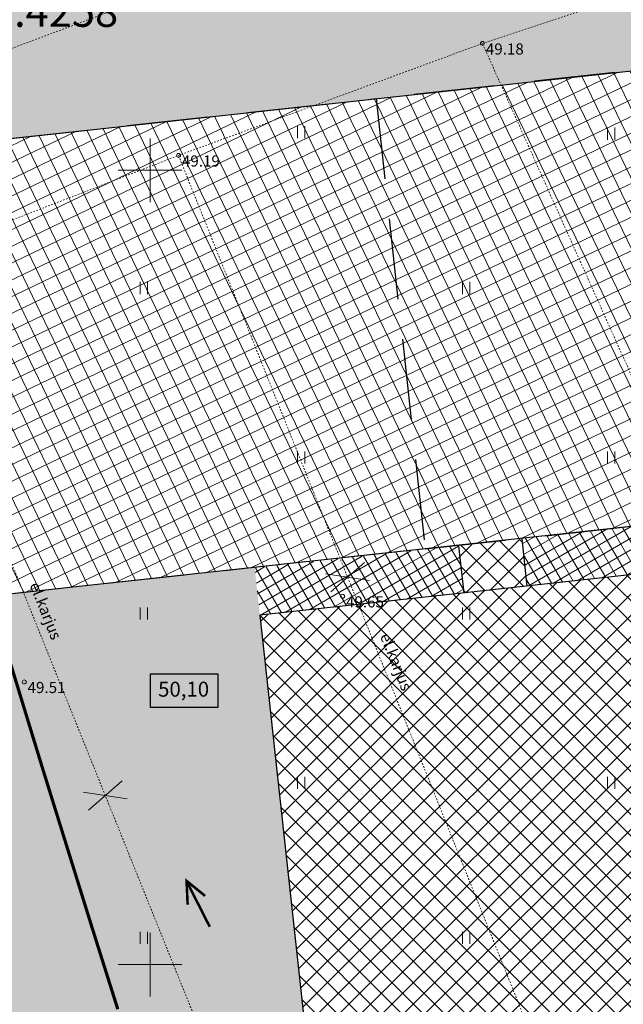
# Model space of a CAD drawing. Units: inches. Extents: x 551093 to 559404, y 6580073 to 6581227.
# Drawn here: x 551292 to 551330, y 6580497 to 6580559 of the extents above; entities that cross this region are included whole.
import ezdxf
from ezdxf.enums import TextEntityAlignment as Align

# ---------------------------------------------------------------- set-up
doc = ezdxf.new("R2010")
doc.units = ezdxf.units.IN
doc.header["$MEASUREMENT"] = 0
doc.linetypes.add('DASHED', pattern=[19.05, 12.7, -6.35])
doc.linetypes.add('TR_AED', pattern=[0.02001, 0.01, -1e-05, 0.01])
for name, color, linetype, lineweight in [('aed', 8, 'Continuous', 0), ('HALJASTUS', 250, 'Continuous', 0), ('KORGUS', 7, 'Continuous', 0), ('Lea_teekaitsevöönd', 34, 'Continuous', 30), ('LIKVIDEERITAV', 1, 'Continuous', 9), ('planeeritav maapinnakõrgus', 252, 'Continuous', 0), ('sademevee ärajuhtimise suund', 5, 'Continuous', 0), ('soovit_hoone_asuk', 174, 'Continuous', 30), ('tekst_pohijoonis', 7, 'Continuous', 0), ('VORK', 7, 'Continuous', 0)]:
    doc.layers.add(name, color=color, linetype=linetype, lineweight=lineweight)
for name, color, linetype, lineweight, true_color in [('haljasala', 7, 'Continuous', 0, 0xdbfda5), ('plan_soidutee', 7, 'Continuous', 9, 0xc4c4c4), ('soovituslik hoone', 7, 'Continuous', 30, 0x040477)]:
    doc.layers.add(name, color=color, linetype=linetype, lineweight=lineweight, true_color=true_color)
doc.styles.add('ITALIC', font='italic.shx')
doc.styles.add('romanc', font='romanc.shx')
doc.styles.get("Standard").update_dxf_attribs({"font": 'arial.ttf'})
doc.styles.add('Style-INTL_ISO', font='INTL_ISO.shx')
doc.styles.add('tekst', font='times.ttf', dxfattribs={"height": 1})
doc.linetypes.add('PLUSTEINE', pattern='A,2.5,-1.5,["+",romanc,S=1.6,R=0,X=-0.8,Y=-0.8],-1.5,7.5', length=13)
pattern_1 = [(30.141414046, (0, 0), (-0.313834967157, 0.54049293556), []), (120.141414046, (0, 0), (-0.54049293556, -0.313834967157), [])]
pattern_2 = [(25.6952249, (-2144490.662, 552187.8302), (-0.41298874689, 0.85831028477), []), (115.6952249, (-2144490.662, 552187.8302), (-0.85831028477, -0.41298874689), [])]

# ---------------------------------------------------------------- blocks, each defined once
blk = doc.blocks.new('HEIN')
at = {"color": 0, "linetype": 'Continuous'}
for p, q in [((-0.46, 0.76), (-0.46, -0.76)), ((0.46, 0.76), (0.46, -0.76))]:
    blk.add_line(p, q, dxfattribs=at)
blk = doc.blocks.new('VKORIS')
at = {"color": 0, "linetype": 'Continuous'}
for p, q in [((0, 4), (0, -4)), ((-4, 0), (4, 0))]:
    blk.add_line(p, q, dxfattribs=at)

msp = doc.modelspace()

# ---------------------------------------------------------------- hatches: boundary and pattern name
at = {"layer": 'haljasala', "lineweight": 0, "transparency": 33554687}
h = msp.add_hatch(dxfattribs=at)
h.set_pattern_fill('ANSI37', color=256, scale=5, angle=-14.85859)
h.set_pattern_definition(pattern_1)
h.paths.add_polyline_path([(551344.277, 6580639.959), (551347.2, 6580640.372), (551348.219, 6580649.606), (551323.018, 6580630.953), (551329.464, 6580617.451), (551332.821, 6580613.688), (551342.634, 6580615.088), (551340.667, 6580629.041), (551345.717, 6580629.753), (551352.698, 6580580.243), (551355.124, 6580580.585), (551359.273, 6580581.238), (551359.273, 6580581.235), (551356.21, 6580591.15), (551351.259, 6580590.449), (551346.935, 6580621.114)], flags=17)
edge = h.paths.add_edge_path(flags=17)
edge.add_arc((551339.162, 6580444.236), 8.736, 200.33525, 208.37751, ccw=False)
edge.add_line((551330.971, 6580441.2), (551328.952, 6580456.242))
edge.add_arc((551324.016, 6580453.921), 5.455, 25.18394, 96.85671)
edge.add_line((551323.365, 6580459.336), (551307.036, 6580457.61))
edge.add_line((551307.036, 6580457.61), (551307.036, 6580457.612))
edge.add_line((551307.036, 6580457.612), (551305.932, 6580468.127))
edge.add_line((551305.932, 6580468.127), (551303.507, 6580490.428))
edge.add_line((551303.507, 6580490.428), (551323.09, 6580492.562))
edge.add_line((551323.09, 6580492.562), (551322.764, 6580495.549))
edge.add_line((551322.764, 6580495.549), (551309.938, 6580494.152))
edge.add_line((551309.938, 6580494.152), (551288.099, 6580491.772))
edge.add_line((551288.099, 6580491.772), (551291.78, 6580480.072))
edge.add_line((551291.78, 6580480.072), (551299.081, 6580464.838))
edge.add_line((551299.081, 6580464.838), (551308.245, 6580453.336))
edge.add_line((551308.245, 6580453.336), (551319.383, 6580444.343))
edge.add_line((551319.383, 6580444.343), (551326.376, 6580440.974))
edge.add_line((551326.376, 6580440.974), (551330.219, 6580440.302))
edge.add_line((551330.219, 6580440.302), (551331.476, 6580440.084))
edge = h.paths.add_edge_path()
edge.add_line((551291.399, 6580615.827), (551323.018, 6580630.953))
edge.add_line((551323.018, 6580630.953), (551348.219, 6580649.606))
edge.add_line((551348.219, 6580649.606), (551347.206, 6580640.372))
edge.add_line((551347.206, 6580640.372), (551349.228, 6580640.658))
edge.add_line((551349.228, 6580640.658), (551356.078, 6580592.085))
edge.add_line((551356.078, 6580592.085), (551356.21, 6580591.15))
edge.add_line((551356.21, 6580591.15), (551359.273, 6580581.238))
edge.add_line((551359.273, 6580581.238), (551368.13, 6580525.647))
edge.add_line((551368.13, 6580525.647), (551367.083, 6580520.894))
edge.add_line((551367.083, 6580520.894), (551371.023, 6580520.188))
edge.add_line((551371.023, 6580520.188), (551372.2, 6580525.53))
edge.add_line((551372.2, 6580525.53), (551351.32, 6580655.52))
edge.add_line((551351.32, 6580655.52), (551286.26, 6580624.45))
edge.add_line((551286.26, 6580624.45), (551246.96, 6580605.69))
edge.add_line((551246.96, 6580605.69), (551255.31, 6580582.46))
edge.add_line((551255.31, 6580582.46), (551258.463, 6580572.48))
edge.add_arc((551257.367, 6580577.224), 4.868, 283.00089, 288.16028)
edge.add_line((551258.885, 6580572.598), (551262.298, 6580573.618))
edge.add_line((551262.298, 6580573.618), (551259.101, 6580583.739))
edge.add_line((551259.101, 6580583.739), (551259.024, 6580583.945))
edge.add_line((551259.024, 6580583.945), (551261.827, 6580585.097))
edge.add_line((551261.827, 6580585.097), (551255.38, 6580598.628))
edge.add_line((551255.38, 6580598.628), (551291.399, 6580615.827))
edge = h.paths.add_edge_path(flags=17)
edge.add_line((551263.938, 6580568.428), (551260.781, 6580567.429))
edge.add_arc((551262.459, 6580562.46), 5.245, 108.65731, 116.22514)
edge.add_line((551260.142, 6580567.165), (551264.451, 6580553.532))
edge.add_line((551264.451, 6580553.532), (551268.223, 6580554.861))
edge.add_line((551268.223, 6580554.861), (551263.938, 6580568.428))
edge = h.paths.add_edge_path()
edge.add_arc((551283.479, 6580498.687), 5.204, 80.85116, 111.80095)
edge.add_arc((551284.078, 6580496.893), 7.092, 110.91017, 121.34785)
edge.add_line((551280.388, 6580502.95), (551288.05, 6580478.6))
edge.add_line((551288.05, 6580478.6), (551295.67, 6580462.7))
edge.add_line((551295.67, 6580462.7), (551305.39, 6580450.5))
edge.add_line((551305.39, 6580450.5), (551317.23, 6580440.94))
edge.add_line((551317.23, 6580440.94), (551325.14, 6580437.13))
edge.add_line((551325.14, 6580437.13), (551337.08, 6580435.04))
edge.add_arc((551340.851, 6580444.864), 10.523, 207.01433, 249.00381, ccw=False)
edge.add_line((551331.476, 6580440.084), (551330.219, 6580440.302))
edge.add_line((551330.219, 6580440.302), (551326.376, 6580440.974))
edge.add_line((551326.376, 6580440.974), (551319.383, 6580444.343))
edge.add_line((551319.383, 6580444.343), (551308.245, 6580453.336))
edge.add_line((551308.245, 6580453.336), (551299.081, 6580464.838))
edge.add_line((551299.081, 6580464.838), (551291.78, 6580480.072))
edge.add_line((551291.78, 6580480.072), (551284.306, 6580503.824))
h = msp.add_hatch(dxfattribs=at)
h.set_pattern_fill('ANSI37', color=256, scale=5, angle=-14.85859)
h.set_pattern_definition(pattern_1)
h.paths.add_polyline_path([(551319.403, 6580526.36), (551319.727, 6580523.384), (551306.905, 6580521.987), (551306.581, 6580524.963)])
h.paths.add_polyline_path([(551336.729, 6580525.237), (551336.401, 6580528.249), (551323.376, 6580526.829), (551323.704, 6580523.818)])
at = {"layer": 'plan_soidutee', "lineweight": 0, "transparency": 33554687}
h = msp.add_hatch(color=256, dxfattribs=at)
h.dxf.hatch_style = 1
edge = h.paths.add_edge_path()
edge.add_line((551345.222, 6580579.188), (551347.648, 6580579.531))
edge.add_line((551347.648, 6580579.531), (551346.823, 6580585.381))
edge.add_line((551346.823, 6580585.381), (551337.057, 6580583.988))
edge.add_line((551337.057, 6580583.988), (551332.821, 6580613.688))
edge.add_line((551332.821, 6580613.688), (551329.464, 6580617.451))
edge.add_line((551329.464, 6580617.451), (551310.576, 6580608.381))
edge.add_line((551310.576, 6580608.381), (551288.028, 6580597.63))
edge.add_line((551288.028, 6580597.63), (551261.827, 6580585.097))
edge.add_line((551261.827, 6580585.097), (551259.024, 6580583.945))
edge.add_line((551259.024, 6580583.945), (551259.101, 6580583.739))
edge.add_line((551259.101, 6580583.739), (551262.298, 6580573.618))
edge.add_line((551262.298, 6580573.618), (551262.361, 6580573.637))
edge.add_line((551262.361, 6580573.637), (551264.001, 6580568.447))
edge.add_line((551264.001, 6580568.447), (551268.23, 6580554.841))
edge.add_line((551268.23, 6580554.841), (551264.467, 6580553.541))
edge.add_line((551264.467, 6580553.541), (551277.963, 6580510.674))
edge.add_arc((551274.173, 6580523.509), 13.382, 286.45206, 303.82544)
edge.add_line((551281.623, 6580512.392), (551279.169, 6580520.153))
edge.add_line((551279.169, 6580520.153), (551280.277, 6580522.133))
edge.add_line((551280.277, 6580522.133), (551278.936, 6580521.987))
edge.add_line((551278.936, 6580521.987), (551275.848, 6580550.33))
edge.add_line((551275.848, 6580550.33), (551359.535, 6580559.449))
edge.add_line((551359.535, 6580559.449), (551362.624, 6580531.106))
edge.add_line((551362.624, 6580531.106), (551367.147, 6580531.764))
edge.add_line((551367.147, 6580531.764), (551359.273, 6580581.238))
edge.add_line((551359.273, 6580581.238), (551355.124, 6580580.585))
edge.add_line((551355.124, 6580580.585), (551355.962, 6580574.644))
edge.add_line((551355.962, 6580574.644), (551346.06, 6580573.247))
edge.add_line((551346.06, 6580573.247), (551345.222, 6580579.188))
h = msp.add_hatch(color=256, dxfattribs=at)
h.dxf.hatch_style = 1
h.paths.add_polyline_path([(551279.169, 6580520.153), (551280.272, 6580522.133), (551306.577, 6580524.999), (551306.905, 6580521.987), (551309.938, 6580494.152), (551288.043, 6580491.948)])
at = {"layer": 'soovit_hoone_asuk', "lineweight": 0, "transparency": 33554687}
h = msp.add_hatch(dxfattribs=at)
h.set_pattern_fill('ANSI37', color=256, scale=0.3, angle=-19.30478)
h.set_pattern_definition(pattern_2)
h.paths.add_polyline_path([(551275.848, 6580550.33), (551314.218, 6580554.511), (551317.306, 6580526.168), (551278.936, 6580521.987)])
at = {"layer": 'soovituslik hoone', "lineweight": 0, "transparency": 33554687}
h = msp.add_hatch(dxfattribs=at)
h.set_pattern_fill('ANSI37', color=256, scale=0.3, angle=-19.30478)
h.set_pattern_definition(pattern_2)
h.paths.add_polyline_path([(551275.848, 6580550.33), (551314.218, 6580554.511), (551317.306, 6580526.168), (551278.936, 6580521.987)])
h.paths.add_polyline_path([(551275.848, 6580550.329), (551359.535, 6580559.449), (551362.624, 6580531.106), (551278.936, 6580521.987)])
h = msp.add_hatch(dxfattribs=at)
h.set_pattern_fill('ANSI37', color=256, scale=0.3)
h.set_pattern_definition([(45, (-5.4469, 30.583), (-0.67351920908, 0.67351920908), []), (135, (-5.4469, 30.583), (-0.67351920908, -0.67351920908), [])])
h.paths.add_polyline_path([(551323.705, 6580523.808), (551323.38, 6580526.793), (551319.403, 6580526.36), (551319.728, 6580523.375)])
h = msp.add_hatch(dxfattribs=at)
h.set_pattern_fill('ANSI37', color=256, scale=0.3)
h.set_pattern_definition([(45, (0, 0), (-0.67351920908, 0.67351920908), []), (135, (0, 0), (-0.67351920908, -0.67351920908), [])])
h.paths.add_polyline_path([(551309.938, 6580494.152), (551339.762, 6580497.402), (551336.729, 6580525.237), (551306.905, 6580521.987)])

# ---------------------------------------------------------------- linework, layer by layer
at = {"layer": 'aed', "color": 7, "linetype": 'TR_AED', "ltscale": 0.5, "flags": 128}
for points in [[(551264.23, 6580592.407), (551279.93, 6580553.39), (551298.074, 6580560.214), (551280.278, 6580604.569)], [(551346.916, 6580499.97), (551371.066, 6580510.788), (551342.805, 6580565.261), (551320.905, 6580557.98)], [(551325.925, 6580490.693), (551346.916, 6580499.97), (551320.905, 6580557.98), (551301.79, 6580550.929)], [(551279.93, 6580553.39), (551283.776, 6580543.935), (551308.384, 6580482.831), (551302.145, 6580479.92), (551289.501, 6580472.673)], [(551308.384, 6580482.831), (551325.925, 6580490.693), (551301.79, 6580550.929), (551283.776, 6580543.935)]]:
    msp.add_lwpolyline(points, dxfattribs=at)
at = {"layer": 'KORGUS', "color": 7, "linetype": 'Continuous', "ltscale": 0.5, "transparency": 33554687}
for centre in [(551320.905, 6580557.98), (551301.79, 6580550.929), (551312.109, 6580523.181), (551292.083, 6580517.79)]:
    msp.add_circle(centre, 0.125, dxfattribs=at)
at = {"layer": 'Lea_teekaitsevöönd', "linetype": 'PLUSTEINE', "lineweight": 25, "ltscale": 0.4, "transparency": 33554687, "const_width": 0.2, "elevation": 51.121}
msp.add_lwpolyline([(551297.97, 6580497.192), (551296.373, 6580502.261), (551293.223, 6580512.401), (551291.308, 6580518.675), (551290.02, 6580522.821), (551287.513, 6580530.769), (551285.477, 6580537.177), (551282.656, 6580546.101), (551280.967, 6580551.486), (551279.306, 6580556.781), (551276.201, 6580566.623), (551274.683, 6580571.326), (551272.482, 6580578.266), (551270.045, 6580586.022), (551268.394, 6580591.152), (551266.978, 6580595.458), (551265.007, 6580600.518), (551263.262, 6580604.997), (551260.714, 6580610.211), (551259, 6580613.654)], dxfattribs=at)
at = {"layer": 'LIKVIDEERITAV', "lineweight": 0, "transparency": 33554687}
for points in [[(551311.37, 6580523.464), (551313.479, 6580525.309)], [(551311.039, 6580524.593), (551313.811, 6580524.181)], [(551296.129, 6580509.721), (551298.238, 6580511.566)], [(551295.797, 6580510.849), (551298.569, 6580510.438)]]:
    msp.add_lwpolyline(points, dxfattribs=at)
at = {"layer": 'planeeritav maapinnakõrgus', "color": 5, "linetype": 'ByBlock', "lineweight": 30, "transparency": 33554687}
msp.add_lwpolyline([(551300.021, 6580518.292), (551304.258, 6580518.292), (551304.258, 6580516.187), (551300.021, 6580516.187)], close=True, dxfattribs=at)
at = {"layer": 'sademevee ärajuhtimise suund', "linetype": 'ByBlock', "lineweight": 0, "transparency": 33554687}
msp.add_lwpolyline([(551303.463, 6580504.321, 0.16, 0.16, 0), (551302.294, 6580505.27, 0.16, 0.16, 0), (551302.364, 6580503.765, 0, 0, 0)], format="xyseb", dxfattribs=at)
at = {"layer": 'sademevee ärajuhtimise suund', "linetype": 'ByBlock', "lineweight": 0, "transparency": 33554687, "const_width": 0.16}
msp.add_lwpolyline([(551303.754, 6580502.38), (551302.294, 6580505.253)], dxfattribs=at)
at = {"layer": 'soovituslik hoone', "transparency": 33554687}
for points in [[(551275.848, 6580550.329), (551359.535, 6580559.449), (551362.624, 6580531.106), (551278.936, 6580521.987)], [(551309.938, 6580494.152), (551339.762, 6580497.402), (551336.729, 6580525.237), (551306.905, 6580521.987)]]:
    msp.add_lwpolyline(points, close=True, dxfattribs=at)
at = {"layer": 'soovituslik hoone', "linetype": 'DASHED', "ltscale": 0.4, "transparency": 33554687}
for points in [[(551359.535, 6580559.449), (551314.218, 6580554.511), (551317.306, 6580526.168), (551362.624, 6580531.106)], [(551275.848, 6580550.33), (551314.218, 6580554.511), (551317.306, 6580526.168), (551278.936, 6580521.987)]]:
    msp.add_lwpolyline(points, close=True, dxfattribs=at)
at = {"layer": 'soovituslik hoone', "transparency": 33554687}
for points in [[(551323.38, 6580526.793), (551323.705, 6580523.811)], [(551319.403, 6580526.36), (551319.728, 6580523.377)]]:
    msp.add_lwpolyline(points, dxfattribs=at)

# ---------------------------------------------------------------- block references
at = {"layer": 'HALJASTUS', "color": 7, "ltscale": 0.5, "transparency": 33554687, "xscale": 0.5, "yscale": 0.5, "zscale": 0.5}
for p in [(551309.498, 6580552.401), (551329, 6580552.301), (551299.618, 6580542.589), (551319.887, 6580542.589), (551309.498, 6580531.921), (551329, 6580531.921), (551299.618, 6580522.104), (551319.887, 6580522.104), (551309.498, 6580511.436), (551329, 6580511.436), (551299.618, 6580501.689), (551319.887, 6580501.689)]:
    msp.add_blockref('HEIN', p, dxfattribs=at)
at = {"layer": 'VORK', "color": 7, "ltscale": 0.5, "transparency": 33554687, "xscale": 0.5, "yscale": 0.5, "zscale": 0.5}
for p in [(551300, 6580550), (551300, 6580500)]:
    msp.add_blockref('VKORIS', p, dxfattribs=at)

# ---------------------------------------------------------------- texts
at = {"layer": 'aed', "color": 7, "linetype": 'Continuous', "style": 'Style-INTL_ISO'}
for p in [(551292.733, 6580524.026), (551314.772, 6580520.815)]:
    msp.add_text('el.karjus', height=0.7, rotation=291.74951, dxfattribs=at).set_placement(p, align=Align.MIDDLE_LEFT)
at = {"layer": 'KORGUS', "color": 7, "ltscale": 0.5, "transparency": 33554687, "style": 'ITALIC'}
for s, p in [(' 49.18', (551320.905, 6580557.98)), (' 49.19', (551301.79, 6580550.929)), (' 49.65', (551312.109, 6580523.181)), (' 49.51', (551292.083, 6580517.79))]:
    msp.add_text(s, height=0.7, dxfattribs=at).set_placement(p, align=Align.TOP_LEFT)
at = {"layer": 'planeeritav maapinnakõrgus', "color": 5, "linetype": 'ByBlock', "transparency": 33554687, "insert": (551300.507, 6580517.805), "char_height": 0.9408, "attachment_point": 1, "bg_fill": 1, "box_fill_scale": 1.5, "bg_fill_color": 7, "bg_fill_true_color": 16777215, "bg_fill_transparency": 0}
msp.add_mtext_dynamic_auto_height_columns('{\\fTimes New Roman|b0|i0|c0|p18;50\\fTimes New Roman|b0|i0|c186|p18;,\\fTimes New Roman|b0|i0|c0|p18;1\\fTimes New Roman|b0|i0|c186|p18;0}', width=3.27446, gutter_width=4.704, height=0, count=1, dxfattribs=at)
at = {"layer": 'tekst_pohijoonis', "linetype": 'Continuous', "lineweight": 0, "transparency": 33554687, "insert": (551277.908, 6580567.348), "char_height": 2.4, "attachment_point": 1, "style": 'tekst', "bg_fill": 1, "box_fill_scale": 1, "bg_fill_color": 7, "bg_fill_true_color": 16777215, "bg_fill_transparency": 0}
msp.add_mtext_dynamic_manual_height_columns('\\pi4.5379;{\\H0.8x;Talli tn 4 \\P\\pi0.49237;65301:001:4258}', width=19.28495, gutter_width=7, heights=[0], dxfattribs=at)

doc.saveas('drawing.dxf')
